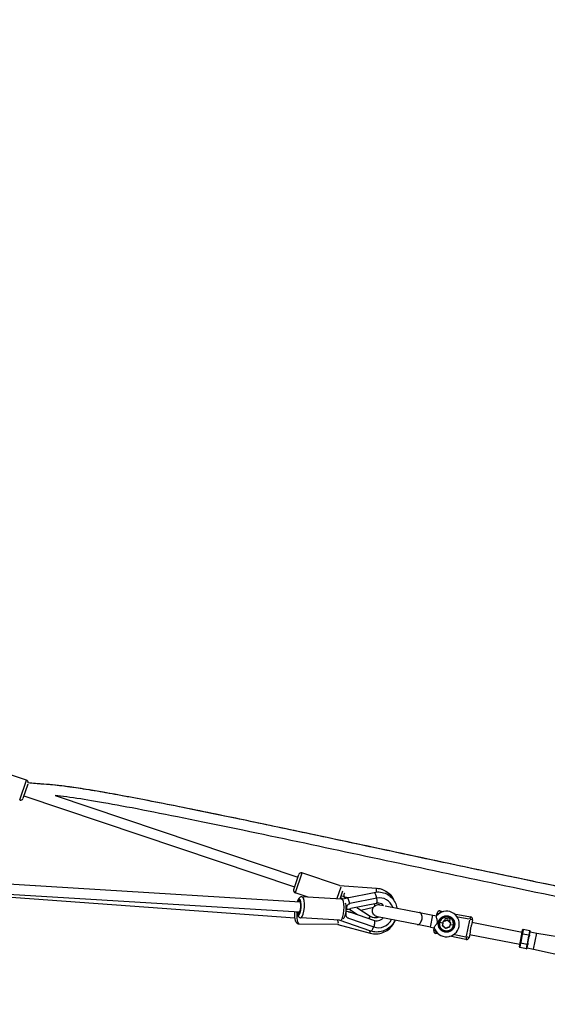
# Model space of a CAD drawing. Units: millimetres. Extents: x -685 to 30678, y 6 to 21188.
# Drawn here: x 11608 to 12638, y 15611 to 17534 of the extents above; entities that cross this region are included whole.
import ezdxf

# ---------------------------------------------------------------- set-up
doc = ezdxf.new("R2010")
doc.units = ezdxf.units.MM
doc.header["$MEASUREMENT"] = 0
doc.styles.get("Standard").update_dxf_attribs({"font": 'square721_bt_roman.ttf'})
doc.dimstyles.get("Standard").update_dxf_attribs({"dimtxt": 200, "dimasz": 100, "dimexe": 0.18, "dimexo": 0.0625, "dimgap": 40, "dimtad": 1, "dimdec": 0, "dimlfac": 0.1, "dimrnd": 5, "dimzin": 0, "dimdsep": 46, "dimtxsty": 'Standard', "dimcen": 0.09, "dimse1": 1, "dimse2": 1, "dimadec": 0, "dimazin": 0, "dimtfac": 1, "dimtdec": 0, "dimtofl": 0, "dimtmove": 0, "dimatfit": 3, "dimfxl": 1, "dimtolj": 1, "dimtzin": 0, "dimarcsym": 0})

# ---------------------------------------------------------------- blocks, each defined once
blk = doc.blocks.new('*D9')
at = {"color": 0, "lineweight": -2, "transparency": 16777216}
blk.add_line((102.3, 20620), (13565.6, 20620), dxfattribs=at)
at = {"color": 0, "transparency": 16777216}
for points in [[(102.3, 20636.6), (102.3, 20603.3), (2.3, 20620)], [(13565.6, 20636.6), (13565.6, 20603.3), (13665.6, 20620)]]:
    blk.add_solid(points, dxfattribs=at)
at = {"layer": 'Defpoints', "color": 0, "transparency": 16777216}
for p in [(13665.6, 20620), (2.3, 15611.1), (13665.6, 15611.1)]:
    blk.add_point(p, dxfattribs=at)
at = {"color": 0, "transparency": 16777216, "insert": (6834, 20925.1), "char_height": 400, "attachment_point": 5}
blk.add_mtext('\\A1;1365', dxfattribs=at)

msp = doc.modelspace()

# ---------------------------------------------------------------- linework, layer by layer
for p, q in [((11621, 16048.9), (11544.2, 16074.8)), ((11608, 16010.3), (11620.9, 16048.7)), ((11623.7, 16041.3), (11614.2, 16013.2)), ((11616, 16018.4), (12144.3, 15840.3)), ((11677.1, 16018.9), (12150.7, 15859.2)), ((12155.5, 15810.7), (11118, 15874.4)), ((12158.8, 15867.4), (12145.8, 15829)), ((12231.9, 15843), (12158.8, 15867.6)), ((12154.3, 15790.8), (11115.9, 15854.5)), ((11115.9, 15854.4), (12145.1, 15780.1)), ((12142.6, 15835.1), (12152.5, 15864.5)), ((12170.8, 15820.3), (12145.7, 15828.8)), ((12227.7, 15818.3), (12235.2, 15840.5)), ((12231.9, 15843), (12304.5, 15838)), ((12237.6, 15831.9), (12232.4, 15816.5)), ((12247, 15819), (12299.9, 15829.8)), ((12304, 15831.1), (12304.5, 15837.9)), ((12236.2, 15816.3), (12158.8, 15821)), ((12238.7, 15816.8), (12233.5, 15820)), ((12234.5, 15822.7), (12240.8, 15822.3)), ((12236.6, 15816.3), (12247, 15819)), ((12241, 15824.4), (12241.1, 15824.9)), ((12241.2, 15825.8), (12241.1, 15825.4)), ((12241.2, 15820.1), (12241.5, 15820.9)), ((12248.1, 15819.7), (12247.9, 15819.2)), ((12304.8, 15818.5), (12252.2, 15807.7)), ((12304.8, 15818.5), (12304.6, 15818.5)), ((12311.8, 15819), (12311.9, 15819)), ((12245, 15791.9), (12244.2, 15792.2)), ((12244.5, 15797.7), (12245.4, 15797.9)), ((12245.7, 15799.5), (12246.1, 15799.5)), ((12249.8, 15791.9), (12249.8, 15791.4)), ((12250.4, 15797.4), (12267.2, 15786.4)), ((12252.2, 15807.7), (12252.1, 15807.7)), ((12253.2, 15791.2), (12300.2, 15775.1)), ((12304.2, 15808.3), (12254, 15798)), ((12265.9, 15800.4), (12292, 15783.3)), ((12274, 15795.1), (12298.7, 15801.1)), ((12310.5, 15805.6), (12318.2, 15804.1)), ((12321.4, 15803.5), (12388.4, 15790.5)), ((12388.4, 15790.5), (12414.2, 15785.4)), ((12428.5, 15793.4), (12427.8, 15789.6)), ((12428.5, 15793.4), (12434.5, 15792.2)), ((12232, 15775.5), (12156.3, 15780.1)), ((12293, 15754.3), (12231.1, 15775.5)), ((12245, 15788.6), (12244.5, 15789.1)), ((12246.6, 15781.2), (12246.4, 15781.3)), ((12249.3, 15779.3), (12299.2, 15762.2)), ((12383.8, 15766.9), (12306, 15782)), ((12409.7, 15762), (12414.2, 15785.3)), ((12414.2, 15785.4), (12421.7, 15784)), ((12421.6, 15784), (12422.6, 15789.4)), ((12422.6, 15789.4), (12426.4, 15788.7)), ((12433.2, 15765.1), (12434.8, 15772.9)), ((12433.6, 15769.7), (12434.3, 15773.1)), ((12434.4, 15773.3), (12434.8, 15772.9)), ((12437, 15774.2), (12434.5, 15773.4)), ((12437.1, 15773.7), (12434.8, 15772.9)), ((12437.1, 15773.7), (12442.4, 15775.5)), ((12437.1, 15773.7), (12437.2, 15774.3)), ((12438, 15778.5), (12437.2, 15774.3)), ((12437.4, 15774.4), (12442.2, 15776)), ((12447.4, 15777.1), (12438.6, 15778.9)), ((12442.5, 15776.1), (12442.4, 15775.5)), ((12446.8, 15771.6), (12442.4, 15775.5)), ((12446.7, 15772.3), (12442.7, 15775.9)), ((12447, 15772.1), (12446.8, 15771.6)), ((12448.4, 15770.2), (12446.8, 15771.6)), ((12447, 15772.1), (12447.8, 15776.5)), ((12448.8, 15770.5), (12447.1, 15772.1)), ((12455.9, 15788), (12487.5, 15781.9)), ((12485.3, 15777.2), (12463, 15781.6)), ((12480.2, 15744.4), (12486.2, 15775.3)), ((12487.5, 15781.9), (12486.6, 15777.4)), ((12491.4, 15776), (12486.9, 15776.9)), ((12491.5, 15776), (12489.4, 15765.4)), ((12230.6, 15766.8), (12153.1, 15767.7)), ((12229, 15767.2), (12292.2, 15749.9)), ((12409.7, 15761.9), (12383.8, 15766.9)), ((12409.7, 15761.9), (12417.1, 15760.4)), ((12416, 15755.1), (12417, 15760.5)), ((12419.7, 15754.3), (12416, 15755.1)), ((12419.9, 15749.2), (12420.6, 15753)), ((12433.3, 15769.6), (12427.7, 15770.7)), ((12438.8, 15759.5), (12433.1, 15764.5)), ((12433.2, 15765.1), (12439.2, 15759.8)), ((12438.9, 15760.1), (12433.5, 15764.8)), ((12439.2, 15759.8), (12439.1, 15759.2)), ((12439.2, 15759.8), (12446.8, 15762.4)), ((12439.2, 15759.8), (12439.2, 15759.8)), ((12446.7, 15761.8), (12439.5, 15759.4)), ((12446.4, 15762.2), (12439.6, 15759.9)), ((12448.4, 15770.2), (12446.8, 15762.4)), ((12448.9, 15770.2), (12448.2, 15766.8)), ((12448.4, 15770.2), (12448.9, 15770.4)), ((12454.1, 15765.4), (12448.5, 15766.5)), ((12486.9, 15752.3), (12484.8, 15741.7)), ((12588.6, 15751.6), (12490.4, 15770.7)), ((12587.9, 15748), (12589.5, 15756.3)), ((12590.6, 15756.8), (12589.1, 15748.9)), ((12603.6, 15754.7), (12590.7, 15757.3)), ((12602, 15746.3), (12603.6, 15754.3)), ((12603, 15746), (12604.2, 15752.5)), ((12604.4, 15753.4), (12604.2, 15752.5)), ((12604.2, 15752.6), (12617, 15750.1)), ((12425.9, 15748), (12419.9, 15749.2)), ((12478.9, 15737.7), (12447.3, 15743.9)), ((12456.3, 15747.2), (12478.6, 15742.9)), ((12479.8, 15742.2), (12478.9, 15737.7)), ((12484.8, 15741.7), (12480.3, 15742.6)), ((12584, 15727.9), (12485.8, 15747)), ((12584.7, 15731.5), (12587.9, 15748)), ((12588.8, 15747.5), (12585.7, 15731.6)), ((12601.9, 15745.9), (12589, 15748.4)), ((12598.7, 15729.1), (12601.7, 15745)), ((12599.9, 15730.4), (12602.5, 15743.4)), ((12602.8, 15745.1), (12602.5, 15743.4)), ((12603, 15746), (12602.8, 15745.1)), ((12610.9, 15718.7), (12617, 15750.1)), ((12617, 15750.1), (12697.2, 15736.7)), ((12583.1, 15723.2), (12584.7, 15731.5)), ((12596.8, 15719.4), (12583.8, 15721.9)), ((12585.5, 15730.3), (12583.9, 15722.4)), ((12598.5, 15728.2), (12585.5, 15730.8)), ((12596.9, 15719.8), (12598.4, 15727.8)), ((12598.1, 15721.2), (12598, 15720.3)), ((12598.1, 15721.2), (12599.4, 15727.7)), ((12598.1, 15721.1), (12610.9, 15718.7)), ((12599.6, 15728.6), (12599.4, 15727.7)), ((12599.9, 15730.4), (12599.6, 15728.6)), ((12610.9, 15718.7), (12690.2, 15701))]:
    msp.add_line(p, q)
for radius in [16, 15.9, 14.1]:
    msp.add_circle((12440.9, 15768), radius)
for centre, radius, start, end in [((11619.4, 16044.2), 5, 352.6583, 71.3694), ((11609.5, 16014.8), 5, 251.3694, 341.3694), ((12157.2, 15862.9), 5, 71.3694, 161.3694), ((12147.3, 15833.5), 5, 161.3694, 251.3694), ((12440.9, 15768), 25, 197.0108, 140.9892), ((12427.5, 15788.5), 5, 79, 169), ((12440.9, 15768), 13.8, 357.6304, 159.6304), ((12486.6, 15777), 5, 349, 79), ((12420.9, 15754.1), 5, 169, 259), ((12479.9, 15742.6), 5, 259, 349)]:
    msp.add_arc(centre, radius, start, end)
for centre, major_axis, ratio, start_param, end_param in [((12301.9, 15820), (-2.01, 9.8), 0.246058, 4.591892, 6.19417), ((12152.8, 15800.9), (0.9, 15.5), 0.287664, 2.516067, 6.908711), ((12152.8, 15800.9), (0.8, 12.5), 0.287664, 2.498092, 6.926686), ((12157.6, 15800.6), (-1.3, -20.5), 0.287664, 0.15708, 2.984513), ((12235, 15795.8), (1.3, 20.5), 0.287664, 3.385451, 5.935541), ((12235, 15795.8), (1.3, 20.5), 0.287664, 6.227899, 6.280275), ((12241.2, 15829.9), (-0.7, -10.6), 0.024464, 5.51573, 5.884916), ((12240.6, 15821.7), (-1.3, -19.5), 0.006281, 4.682981, 4.792535), ((12241.2, 15829.9), (0.7, 10.6), 0.024464, 3.724674, 4.216746), ((12240.6, 15821.7), (-1.3, -19.5), 0.006281, 1.537816, 1.655872), ((12267.8, 15828.1), (-50.9, 1.9), 0.205458, 1.029848, 1.176593), ((12267.1, 15828.1), (48.9, -3.8), 0.215779, 4.179634, 4.332045), ((12249.3, 15809.2), (-2.27, 9.74), 0.240645, 4.503059, 6.289702), ((12302.1, 15818.7), (2.1, -10.4), 0.246058, 0.075056, 1.426064), ((12309.1, 15789.9), (14, 25.9), 0.949389, 5.564102, 6.953915), ((12264.6, 15776.1), (-48.3, 17.7), 0.204681, 5.096455, 5.219168), ((12243.4, 15792.1), (6.6, 18.5), 0.079199, 4.650938, 4.757238), ((12240.6, 15784.3), (-3.4, -10), 0.310301, 2.10823, 2.600302), ((12244, 15798.5), (3, -19), 0.064988, 1.464825, 1.551411), ((12242.8, 15806.5), (2.1, -10.4), 0.246058, 0.287208, 0.77928), ((12264, 15776.3), (41.2, -14.2), 0.242913, 1.953884, 2.106295), ((12267.5, 15811.6), (43.8, 12.1), 0.22417, 4.147944, 4.300355), ((12249.3, 15809.2), (-2.27, 9.74), 0.240645, 4.49636, 4.503059), ((12299.9, 15812.3), (2.5, -10.3), 0.14822, 5.19869, 5.668774), ((12153.4, 15788.2), (-0.2, -20.5), 0.23457, 4.706088, 6.20018), ((12232.1, 15787.3), (-0.2, -20.5), 0.23457, 5.334882, 5.705178), ((12286.1, 15774.5), (5.82, 8.85), 0.024464, 0.052466, 0.996849), ((12309.1, 15789.9), (-14, -25.9), 0.949389, 0.155731, 1.57099), ((12296.7, 15765.1), (3.4, 10), 0.310301, 4.615743, 6.195425), ((12438.5, 15778.4), (0.1, 0.498), 0.983776, 0, 1.570796), ((12447.3, 15776.6), (0.1, 0.498), 0.983776, 4.712389, 6.283185), ((12294.8, 15759.6), (-2.64, -9.64), 0.305453, 5.333142, 6.233183), ((12296.2, 15763.8), (-3.24, -9.46), 0.310301, 0.075848, 1.441112), ((12590.5, 15756.1), (-0.22, -1.13), 0.866025, 3.141593, 4.712389), ((12603.4, 15753.6), (-0.22, -1.13), 0.866025, 1.570796, 3.141593), ((12588.9, 15747.9), (-0.982, 0.191), 0.57735, 4.712389, 6.283185), ((12601.8, 15745.3), (-0.982, 0.191), 0.57735, 3.141593, 4.712389), ((12584.1, 15723.1), (-0.22, -1.13), 0.866025, 4.712389, 6.283185), ((12585.7, 15731.3), (-0.982, 0.191), 0.57735, 0, 1.570796), ((12597, 15720.5), (-0.22, -1.13), 0.866025, 0, 1.570796), ((12598.6, 15728.8), (-0.982, 0.191), 0.57735, 1.570796, 3.141593)]:
    msp.add_ellipse(centre, major_axis=major_axis, ratio=ratio, start_param=start_param, end_param=end_param)
for points, knots in [([(13037.2, 15740.5), (13035.2, 15741.6), (13033.2, 15742.6), (13019.5, 15749.6), (13006.4, 15755.2), (12978.2, 15765.2), (12964.1, 15769.5), (12921.5, 15781.7), (12889.5, 15789.7), (12782.3, 15814.8), (12698.6, 15832.5), (12460.2, 15882.8), (12324, 15912), (12110.5, 15957.5), (12037.5, 15972.8), (11901.6, 16000.6), (11840.4, 16012.7), (11768.7, 16025.7), (11747.9, 16029.2), (11694.7, 16037.5), (11671.6, 16039.8), (11642.8, 16041.9), (11634, 16042.4), (11624.4, 16043.5)], [1.380627, 1.380627, 1.380627, 1.380627, 1.414511, 1.414511, 1.60224, 1.60224, 1.749596, 1.749596, 1.999596, 1.999596, 2.499596, 2.499596, 3.499596, 3.499596, 3.999596, 3.999596, 4.499596, 4.499596, 4.749596, 4.749596, 5.249596, 5.249596, 5.518164, 5.518164, 5.518164, 5.518164]), ([(12994.2, 15759.5), (12989, 15761.4), (12983.5, 15763.2), (12977.7, 15765.1), (12965.3, 15769.2), (12951.5, 15773.2), (12936.3, 15777.4), (12924.7, 15780.6), (12912.3, 15783.8), (12899.1, 15787.1), (12885.1, 15790.6), (12870.3, 15794.2), (12854.8, 15797.8), (12838.8, 15801.6), (12822.1, 15805.4), (12805, 15809.2), (12787.7, 15813.1), (12769.9, 15817.1), (12751.8, 15821), (12733.8, 15824.9), (12715.5, 15828.8), (12697.2, 15832.7), (12679.1, 15836.6), (12660.9, 15840.5), (12642.8, 15844.3), (12625, 15848.1), (12607.2, 15851.8), (12589.7, 15855.5), (12568.4, 15860), (12547.4, 15864.4), (12526.8, 15868.7), (12504, 15873.5), (12481.6, 15878.2), (12459.7, 15882.9), (12436.6, 15887.8), (12414, 15892.6), (12391.7, 15897.3), (12369, 15902.2), (12346.6, 15907), (12324.2, 15911.8), (12301.9, 15916.5), (12279.7, 15921.3), (12257.4, 15926.1), (12235.5, 15930.8), (12213.5, 15935.5), (12191.5, 15940.2), (12170.2, 15944.7), (12148.8, 15949.3), (12127.4, 15953.8), (12106.8, 15958.2), (12086.3, 15962.5), (12065.8, 15966.8), (12046.4, 15970.9), (12027, 15974.9), (12007.9, 15978.9), (11985.9, 15983.4), (11964.3, 15987.8), (11943.5, 15992.1), (11921.5, 15996.5), (11900.4, 16000.7), (11880.4, 16004.7), (11860.4, 16008.6), (11841.6, 16012.2), (11824, 16015.5), (11807.1, 16018.7), (11791.4, 16021.6), (11777, 16024.1), (11760.5, 16027), (11745.7, 16029.5), (11732.5, 16031.6), (11719.2, 16033.7), (11707.6, 16035.3), (11697.3, 16036.7), (11687.7, 16037.9), (11679.2, 16038.9), (11671.6, 16039.6), (11663.6, 16040.4), (11656.5, 16040.9), (11649.9, 16041.4), (11648.6, 16041.5), (11647.4, 16041.6), (11646.1, 16041.6)], [1.587492, 1.587492, 1.587492, 1.587492, 1.650987, 1.650987, 1.650987, 1.786168, 1.786168, 1.786168, 1.888557, 1.888557, 1.888557, 1.997161, 1.997161, 1.997161, 2.109309, 2.109309, 2.109309, 2.223054, 2.223054, 2.223054, 2.336978, 2.336978, 2.336978, 2.450063, 2.450063, 2.450063, 2.561583, 2.561583, 2.561583, 2.69688, 2.69688, 2.69688, 2.846429, 2.846429, 2.846429, 3.003371, 3.003371, 3.003371, 3.162814, 3.162814, 3.162814, 3.321316, 3.321316, 3.321316, 3.4765, 3.4765, 3.4765, 3.626349, 3.626349, 3.626349, 3.77, 3.77, 3.77, 3.906953, 3.906953, 3.906953, 4.064442, 4.064442, 4.064442, 4.230083, 4.230083, 4.230083, 4.395578, 4.395578, 4.395578, 4.55555, 4.55555, 4.55555, 4.738836, 4.738836, 4.738836, 4.922996, 4.922996, 4.922996, 5.095559, 5.095559, 5.095559, 5.276204, 5.276204, 5.276204, 5.310974, 5.310974, 5.310974, 5.310974]), ([(13026.1, 15723.8), (13024.7, 15724.5), (13023.4, 15725.2), (13011.4, 15731.4), (12999.1, 15736.6), (12972, 15746.1), (12958.4, 15750.4), (12916.6, 15762.3), (12884.8, 15770.3), (12778.1, 15795.3), (12694.4, 15813), (12456.1, 15863.2), (12319.7, 15892.4), (12106.3, 15937.9), (12033.4, 15953.3), (11897.7, 15981), (11836.6, 15993), (11765.2, 16006), (11744.6, 16009.5), (11706.7, 16015.4), (11690.7, 16017.4), (11677.2, 16018.9)], [1.389906, 1.389906, 1.389906, 1.389906, 1.414511, 1.414511, 1.60224, 1.60224, 1.749596, 1.749596, 1.999596, 1.999596, 2.499596, 2.499596, 3.499596, 3.499596, 3.999596, 3.999596, 4.499596, 4.499596, 4.749596, 4.749596, 5.040114, 5.040114, 5.040114, 5.040114]), ([(12241.1, 15824.9), (12241.1, 15824.9), (12241.1, 15825), (12241.1, 15825.6), (12241.2, 15826.2), (12241.6, 15827.5), (12241.9, 15828.1), (12242.3, 15828.7), (12242.4, 15828.8), (12242.5, 15828.9)], [0.8815164, 0.8815164, 0.8815164, 0.8815164, 0.8981754, 0.8981754, 1.0884976, 1.0884976, 1.2788197, 1.2788197, 1.3138736, 1.3138736, 1.3138736, 1.3138736]), ([(12299.9, 15829.8), (12303.9, 15830.6), (12308, 15830.8), (12316.1, 15829.8), (12320, 15828.6), (12327.3, 15825.1), (12330.6, 15822.7), (12336.3, 15817.1), (12338.7, 15813.8), (12342.2, 15806.7), (12343.4, 15802.9), (12344, 15799.1)], [6.08503, 6.08503, 6.08503, 6.08503, 6.403789, 6.403789, 6.718281, 6.718281, 7.030762, 7.030762, 7.344492, 7.344492, 7.645722, 7.645722, 7.645722, 7.645722]), ([(12304.5, 15838), (12308.8, 15837.7), (12313.1, 15836.7), (12320.9, 15833.4), (12324.5, 15831.1), (12330.9, 15825.6), (12333.7, 15822.3), (12336.7, 15817.3), (12337.4, 15815.8), (12338.1, 15814.2)], [0, 0, 0, 0, 1.283357, 1.283357, 2.544188, 2.544188, 3.805322, 3.805322, 4.305755, 4.305755, 4.305755, 4.305755]), ([(12306.7, 15837.8), (12312.1, 15837.1), (12317.4, 15835.2), (12322.2, 15832.4), (12326.8, 15829.6), (12330.9, 15825.9), (12334, 15821.4), (12335.2, 15819.8), (12336.3, 15818), (12337.2, 15816.2)], [-1.7734153, -1.7734153, -1.7734153, -1.7734153, -1.3542677, -1.3542677, -1.3542677, -0.9416911, -0.9416911, -0.9416911, -0.7855684, -0.7855684, -0.7855684, -0.7855684]), ([(12158.8, 15821), (12158, 15821.1), (12157.2, 15821), (12155.7, 15820.5), (12155, 15820.1), (12153.7, 15819.1), (12153.1, 15818.4), (12151.6, 15816.4), (12150.9, 15814.9), (12150.1, 15812.6), (12149.9, 15811.9), (12149.7, 15811.1)], [1.599999, 1.599999, 1.599999, 1.599999, 1.7113024, 1.7113024, 1.8374353, 1.8374353, 2.0214884, 2.0214884, 2.3920345, 2.3920345, 2.551606, 2.551606, 2.551606, 2.551606]), ([(12248.2, 15819.7), (12248.3, 15819.7), (12248.5, 15819.7), (12248.9, 15819.6), (12249.1, 15819.5), (12249.3, 15819.5)], [1.1782967, 1.1782967, 1.1782967, 1.1782967, 1.2351407, 1.2351407, 1.3033104, 1.3033104, 1.3033104, 1.3033104]), ([(12153.1, 15767.7), (12152.4, 15767.7), (12151.7, 15767.8), (12150.4, 15768.3), (12149.8, 15768.7), (12148.7, 15769.6), (12148.3, 15770.1), (12147.2, 15771.7), (12146.8, 15772.6), (12145.8, 15775.6), (12145.4, 15777.8), (12144.9, 15782.1), (12144.8, 15784), (12144.7, 15787.8), (12144.7, 15789.6), (12144.8, 15791.3)], [1.499143, 1.499143, 1.499143, 1.499143, 1.58683, 1.58683, 1.685004, 1.685004, 1.821183, 1.821183, 2.088461, 2.088461, 2.574275, 2.574275, 2.933416, 2.933416, 3.255668, 3.255668, 3.255668, 3.255668]), ([(12148.4, 15791.1), (12148.5, 15790.8), (12148.5, 15790.5), (12148.9, 15788.3), (12149.3, 15786.6), (12150.5, 15784.1), (12150.9, 15783.3), (12152.1, 15782), (12152.5, 15781.6), (12153.8, 15780.7), (12154.7, 15780.3), (12156, 15780.1), (12156.1, 15780.1), (12156.3, 15780.1)], [3.7899848, 3.7899848, 3.7899848, 3.7899848, 3.8567605, 3.8567605, 4.2456217, 4.2456217, 4.4639408, 4.4639408, 4.571352, 4.571352, 4.7181808, 4.7181808, 4.7415917, 4.7415917, 4.7415917, 4.7415917]), ([(12243.4, 15808.8), (12243.5, 15808.4), (12243.6, 15808), (12244.1, 15805.7), (12244.4, 15803.6), (12244.6, 15799.5), (12244.6, 15797.5), (12244.3, 15793.5), (12244.1, 15791.6), (12243.5, 15787.8), (12243.1, 15786), (12242.1, 15782.6), (12241.4, 15780.9), (12240.2, 15779), (12239.9, 15778.5), (12239.5, 15778.1)], [5.384254, 5.384254, 5.384254, 5.384254, 5.475222, 5.475222, 5.883126, 5.883126, 6.239053, 6.239053, 6.585984, 6.585984, 6.939948, 6.939948, 7.328809, 7.328809, 7.455775, 7.455775, 7.455775, 7.455775]), ([(12246.1, 15799.5), (12246.1, 15799.5), (12246.1, 15799.6), (12246.2, 15800.1), (12246.2, 15800.6), (12246.5, 15801.8), (12246.7, 15802.5), (12247.1, 15803.6), (12247.4, 15804.1), (12248.1, 15805.2), (12248.5, 15805.6), (12249.4, 15806.4), (12249.9, 15806.8), (12251, 15807.4), (12251.6, 15807.6), (12252.2, 15807.7)], [0.881516, 0.881516, 0.881516, 0.881516, 0.898175, 0.898175, 1.088498, 1.088498, 1.27882, 1.27882, 1.454773, 1.454773, 1.630725, 1.630725, 1.807506, 1.807506, 1.984287, 1.984287, 1.984287, 1.984287]), ([(12249.8, 15791.9), (12250, 15791.9), (12250.2, 15791.8), (12250.9, 15791.7), (12251.4, 15791.6), (12252.2, 15791.4), (12252.5, 15791.4), (12253.1, 15791.2), (12253.3, 15791.2), (12253.5, 15791.1), (12253.6, 15791), (12253.5, 15790.9), (12253.3, 15790.8), (12252.9, 15790.8), (12252.6, 15790.8), (12252.1, 15790.8), (12251.9, 15790.9), (12251.7, 15790.9)], [1.1764528, 1.1764528, 1.1764528, 1.1764528, 1.2381191, 1.2381191, 1.3741413, 1.3741413, 1.5034434, 1.5034434, 1.6327456, 1.6327456, 1.7620129, 1.7620129, 1.8912802, 1.8912802, 2.0273423, 2.0273423, 2.0870784, 2.0870784, 2.0870784, 2.0870784]), ([(12252.4, 15797.7), (12252.6, 15797.8), (12252.8, 15797.8), (12253.3, 15797.9), (12253.6, 15797.9), (12253.9, 15798), (12253.9, 15798), (12254, 15798)], [1.1782967, 1.1782967, 1.1782967, 1.1782967, 1.2351407, 1.2351407, 1.3682229, 1.3682229, 1.4102246, 1.4102246, 1.4102246, 1.4102246]), ([(12306, 15782), (12305.7, 15782.1), (12305.5, 15782.1), (12304.8, 15782.3), (12304.5, 15782.4), (12302.9, 15783), (12301.7, 15783.7), (12299.7, 15785.3), (12298.9, 15786.2), (12297.5, 15788.4), (12296.9, 15789.6), (12296.3, 15792), (12296.2, 15793.4), (12296.3, 15795.9), (12296.6, 15797.2), (12297.6, 15799.5), (12298.3, 15800.6), (12299.9, 15802.6), (12300.9, 15803.4), (12303.1, 15804.7), (12304.3, 15805.2), (12306.8, 15805.8), (12308.1, 15805.9), (12309.8, 15805.7), (12310.2, 15805.7), (12310.5, 15805.6)], [0, 0, 0, 0, 0.076808, 0.076808, 0.191094, 0.191094, 0.580439, 0.580439, 0.962944, 0.962944, 1.345785, 1.345785, 1.728291, 1.728291, 2.110322, 2.110322, 2.492165, 2.492165, 2.874292, 2.874292, 3.256899, 3.256899, 3.639752, 3.639752, 3.756031, 3.756031, 3.756031, 3.756031]), ([(12318.1, 15804.1), (12317.5, 15804.7), (12316.9, 15805.3), (12314.7, 15806.8), (12313.1, 15807.6), (12309.6, 15808.6), (12307.8, 15808.7), (12305.3, 15808.5), (12304.8, 15808.4), (12304.2, 15808.3)], [4.0097677, 4.0097677, 4.0097677, 4.0097677, 4.1702233, 4.1702233, 4.5183588, 4.5183588, 4.8638756, 4.8638756, 4.9698883, 4.9698883, 4.9698883, 4.9698883]), ([(12317.7, 15804.2), (12317.7, 15804.3), (12317.6, 15804.5), (12317.5, 15804.6), (12317.5, 15804.7), (12317.5, 15804.7)], [3.85099048, 3.85099048, 3.85099048, 3.85099048, 3.87396136, 3.87396136, 3.88123971, 3.88123971, 3.88123971, 3.88123971]), ([(12383.8, 15766.9), (12384.5, 15766.8), (12385.2, 15766.8), (12386.9, 15767.3), (12387.8, 15767.9), (12389.6, 15769.6), (12390.4, 15770.7), (12391.7, 15773.2), (12392.3, 15774.6), (12393, 15777.6), (12393.3, 15779.1), (12393.3, 15782.1), (12393.2, 15783.6), (12392.6, 15786.2), (12392.1, 15787.3), (12390.9, 15789.1), (12390.2, 15789.8), (12389, 15790.3), (12388.7, 15790.4), (12388.4, 15790.5)], [89.820485, 89.820485, 89.820485, 89.820485, 93.469043, 93.469043, 98.147559, 98.147559, 102.81179, 102.81179, 107.454896, 107.454896, 112.077222, 112.077222, 116.687213, 116.687213, 121.292116, 121.292116, 125.891389, 125.891389, 127.662984, 127.662984, 127.662984, 127.662984]), ([(12249.3, 15779.3), (12248.8, 15779.5), (12248.3, 15779.7), (12247.3, 15780.4), (12246.8, 15780.8), (12246.1, 15781.7), (12245.8, 15782.2), (12245.3, 15783.4), (12245.1, 15784), (12244.9, 15785.2), (12244.9, 15785.9), (12244.9, 15787.2), (12244.9, 15787.8), (12245, 15788.4), (12245, 15788.5), (12245, 15788.5)], [1.984287, 1.984287, 1.984287, 1.984287, 2.161067, 2.161067, 2.337848, 2.337848, 2.513801, 2.513801, 2.689754, 2.689754, 2.880076, 2.880076, 3.070398, 3.070398, 3.087057, 3.087057, 3.087057, 3.087057]), ([(12292, 15783.3), (12293.5, 15782.3), (12295.2, 15781.5), (12298.8, 15780.5), (12300.7, 15780.3), (12304.4, 15780.5), (12306.2, 15780.9), (12308, 15781.6), (12308, 15781.6), (12308.1, 15781.6)], [1.313297, 1.313297, 1.313297, 1.313297, 1.6312953, 1.6312953, 1.9490228, 1.9490228, 2.2673397, 2.2673397, 2.2743107, 2.2743107, 2.2743107, 2.2743107]), ([(12292.2, 15749.9), (12296.1, 15748.8), (12300.2, 15748.4), (12308.4, 15748.8), (12312.6, 15749.7), (12320.5, 15752.6), (12324.2, 15754.7), (12330.9, 15759.9), (12333.9, 15763), (12338.2, 15769.2), (12339.7, 15772.2), (12340.9, 15775.3)], [4.367556, 4.367556, 4.367556, 4.367556, 4.685819, 4.685819, 5.010926, 5.010926, 5.340418, 5.340418, 5.670952, 5.670952, 5.92736, 5.92736, 5.92736, 5.92736]), ([(12340.6, 15775.3), (12340.4, 15774.9), (12340.2, 15774.5), (12338, 15770.3), (12335.5, 15766.8), (12329.5, 15760.8), (12326, 15758.3), (12318.5, 15754.6), (12314.5, 15753.3), (12306.3, 15752.1), (12302.2, 15752.2), (12296.4, 15753.3), (12294.7, 15753.7), (12293, 15754.3)], [8.273223, 8.273223, 8.273223, 8.273223, 8.309808, 8.309808, 8.636782, 8.636782, 8.962645, 8.962645, 9.285154, 9.285154, 9.603053, 9.603053, 9.741622, 9.741622, 9.741622, 9.741622]), ([(12300.2, 15775.1), (12301.9, 15774.5), (12303.7, 15774.3), (12307.3, 15774.4), (12309.1, 15774.7), (12312.5, 15776), (12314.1, 15777), (12316.2, 15778.6), (12316.9, 15779.2), (12317.4, 15779.8)], [1.313297, 1.313297, 1.313297, 1.313297, 1.660781, 1.660781, 1.992702, 1.992702, 2.307733, 2.307733, 2.449646, 2.449646, 2.449646, 2.449646]), ([(12417, 15760.7), (12416.9, 15760.9), (12417, 15761.1), (12417.1, 15761.6), (12417.2, 15762), (12417.8, 15763.1), (12418.4, 15764), (12419.8, 15766), (12420.5, 15766.9), (12421.7, 15768.4), (12422.1, 15769.1), (12422.7, 15770.1), (12422.9, 15770.5), (12423.1, 15771.2), (12423.2, 15771.4), (12423.2, 15772), (12423.3, 15772.3), (12423.2, 15773.4), (12423.1, 15774.2), (12422.7, 15776), (12422.3, 15777.3), (12421.7, 15779.6), (12421.5, 15780.6), (12421.3, 15782), (12421.2, 15782.6), (12421.3, 15783.4), (12421.3, 15783.6), (12421.5, 15783.8)], [-36.344967, -36.344967, -36.344967, -36.344967, -34.470709, -34.470709, -32.242857, -32.242857, -28.207543, -28.207543, -24.416358, -24.416358, -21.3986, -21.3986, -19.572175, -19.572175, -18.492292, -18.492292, -17.210687, -17.210687, -14.143404, -14.143404, -9.364899, -9.364899, -5.711736, -5.711736, -2.518823, -2.518823, 0, 0, 0, 0]), ([(12427.4, 15770.8), (12427.4, 15770.8), (12427.4, 15770.8), (12427.4, 15770.8), (12427.4, 15770.8), (12427.4, 15770.8), (12427.4, 15770.8), (12427.4, 15770.8), (12427.4, 15770.8), (12427.4, 15770.8), (12427.4, 15770.7), (12427.4, 15770.7), (12427.4, 15770.7), (12427.4, 15770.7), (12427.4, 15770.7), (12427.3, 15770.7), (12427.3, 15770.7), (12427.3, 15770.7), (12427.3, 15770.6), (12427.3, 15770.6), (12427.3, 15770.5), (12427.3, 15770.4), (12427.3, 15770.4), (12427.2, 15770.2), (12427.2, 15770), (12427.1, 15769.7), (12427.1, 15769.5), (12427.1, 15769), (12427, 15768.8), (12427, 15768.3), (12427, 15768.1), (12427, 15767.6), (12427, 15767.4), (12427, 15766.8), (12427.1, 15766.4), (12427.2, 15765.6), (12427.2, 15765.2), (12427.4, 15764.4), (12427.5, 15764), (12427.8, 15763.2), (12427.9, 15762.9), (12428.2, 15762.2), (12428.3, 15762), (12428.6, 15761.4), (12428.8, 15761.1), (12429.1, 15760.5), (12429.3, 15760.3), (12429.6, 15759.7), (12429.8, 15759.5), (12430.2, 15759.1), (12430.3, 15758.9), (12430.6, 15758.5), (12430.8, 15758.4), (12431.1, 15758), (12431.3, 15757.9), (12431.6, 15757.5), (12431.8, 15757.4), (12432.2, 15757.1), (12432.4, 15756.9), (12432.9, 15756.6), (12433.1, 15756.4), (12433.6, 15756.1), (12433.8, 15755.9), (12434.3, 15755.7), (12434.6, 15755.5), (12435.1, 15755.3), (12435.4, 15755.1), (12435.9, 15754.9), (12436.2, 15754.8), (12436.8, 15754.6), (12437, 15754.6), (12437.6, 15754.4), (12437.9, 15754.4), (12438.1, 15754.3), (12438.4, 15754.2), (12438.7, 15754.2), (12439.2, 15754.1), (12439.5, 15754.1), (12440.1, 15754), (12440.4, 15754), (12441, 15754), (12441.3, 15754), (12441.9, 15754.1), (12442.1, 15754.1), (12442.7, 15754.1), (12443, 15754.2), (12443.6, 15754.3), (12443.9, 15754.4), (12444.4, 15754.5), (12444.7, 15754.6), (12445.2, 15754.7), (12445.4, 15754.8), (12445.8, 15754.9), (12446, 15755), (12446.5, 15755.2), (12446.7, 15755.3), (12447.1, 15755.5), (12447.3, 15755.6), (12447.8, 15755.9), (12448.1, 15756), (12448.6, 15756.4), (12448.9, 15756.6), (12449.4, 15756.9), (12449.7, 15757.2), (12450.1, 15757.6), (12450.4, 15757.8), (12450.9, 15758.3), (12451.1, 15758.5), (12451.7, 15759.2), (12451.9, 15759.5), (12452.4, 15760.2), (12452.6, 15760.5), (12453, 15761.2), (12453.2, 15761.6), (12453.5, 15762.1), (12453.6, 15762.3), (12453.7, 15762.7), (12453.8, 15762.9), (12454, 15763.4), (12454, 15763.6), (12454.2, 15764), (12454.2, 15764.2), (12454.3, 15764.6), (12454.3, 15764.7), (12454.4, 15764.9), (12454.4, 15765), (12454.4, 15765.1), (12454.4, 15765.1), (12454.4, 15765.2), (12454.4, 15765.2), (12454.4, 15765.3), (12454.4, 15765.3), (12454.4, 15765.3), (12454.4, 15765.3), (12454.4, 15765.3), (12454.4, 15765.3), (12454.4, 15765.3), (12454.4, 15765.3), (12454.4, 15765.3), (12454.4, 15765.3), (12454.4, 15765.3), (12454.4, 15765.3), (12454.4, 15765.3), (12454.4, 15765.3), (12454.4, 15765.3), (12454.4, 15765.3), (12454.4, 15765.3)], [60.987157, 60.987157, 60.987157, 60.987157, 60.987985, 60.987985, 60.989168, 60.989168, 60.992149, 60.992149, 60.995129, 60.995129, 61.002762, 61.002762, 61.010395, 61.010395, 61.02566, 61.02566, 61.056191, 61.056191, 61.152552, 61.152552, 61.248913, 61.248913, 61.441635, 61.441635, 61.827079, 61.827079, 62.458871, 62.458871, 63.090663, 63.090663, 63.722455, 63.722455, 64.354247, 64.354247, 65.490942, 65.490942, 66.627637, 66.627637, 67.764333, 67.764333, 68.901028, 68.901028, 69.800767, 69.800767, 70.700506, 70.700506, 71.600246, 71.600246, 72.499985, 72.499985, 73.157638, 73.157638, 73.81529, 73.81529, 74.472943, 74.472943, 75.130596, 75.130596, 75.946019, 75.946019, 76.761442, 76.761442, 77.576866, 77.576866, 78.392289, 78.392289, 79.207712, 79.207712, 80.023136, 80.023136, 80.838559, 80.838559, 81.653982, 81.653982, 81.653982, 82.469406, 82.469406, 83.284829, 83.284829, 84.100253, 84.100253, 84.915676, 84.915676, 85.731099, 85.731099, 86.546523, 86.546523, 87.361946, 87.361946, 88.177369, 88.177369, 88.835022, 88.835022, 89.492675, 89.492675, 90.150327, 90.150327, 90.80798, 90.80798, 91.707719, 91.707719, 92.607459, 92.607459, 93.507198, 93.507198, 94.406937, 94.406937, 95.543632, 95.543632, 96.680328, 96.680328, 97.817023, 97.817023, 98.953718, 98.953718, 99.58551, 99.58551, 100.217302, 100.217302, 100.849094, 100.849094, 101.480885, 101.480885, 101.86633, 101.86633, 102.059052, 102.059052, 102.155413, 102.155413, 102.251774, 102.251774, 102.282305, 102.282305, 102.29757, 102.29757, 102.305203, 102.305203, 102.312835, 102.312835, 102.315816, 102.315816, 102.318797, 102.318797, 102.31998, 102.31998, 102.320808, 102.320808, 102.320808, 102.320808]), ([(12433.2, 15765.1), (12433.2, 15765.1), (12433.2, 15765.1), (12433.2, 15765.1), (12433.2, 15765.1), (12433.2, 15765.1), (12433.2, 15765.1), (12433.1, 15765.1), (12433.1, 15765), (12433.1, 15765), (12433, 15765), (12433, 15765), (12432.9, 15765), (12432.9, 15764.9), (12432.8, 15764.9), (12432.8, 15764.9), (12432.8, 15764.8), (12432.8, 15764.8), (12432.8, 15764.8), (12432.8, 15764.8), (12432.8, 15764.8)], [6.4690873, 6.4690873, 6.4690873, 6.4690873, 6.5451051, 6.5451051, 6.6264657, 6.6264657, 6.7078262, 6.7078262, 6.8287152, 6.8287152, 6.9496042, 6.9496042, 7.0917215, 7.0917215, 7.1627801, 7.1627801, 7.2338388, 7.2338388, 7.2338388, 7.2363234, 7.2363234, 7.2363234, 7.2363234]), ([(12447.1, 15761.9), (12447.1, 15761.9), (12447.1, 15761.9), (12447.1, 15761.9), (12447.1, 15762), (12447.1, 15762), (12447.1, 15762), (12447.1, 15762), (12447.1, 15762.1), (12447, 15762.1), (12447, 15762.2), (12447, 15762.2), (12446.9, 15762.2), (12446.9, 15762.3), (12446.9, 15762.3), (12446.9, 15762.3), (12446.8, 15762.3), (12446.8, 15762.3), (12446.8, 15762.4), (12446.8, 15762.4), (12446.8, 15762.4), (12446.8, 15762.4), (12446.8, 15762.4)], [7.231355, 7.231355, 7.231355, 7.231355, 7.2338388, 7.2338388, 7.2338388, 7.2954455, 7.2954455, 7.3570523, 7.3570523, 7.4802658, 7.4802658, 7.585713, 7.585713, 7.6911602, 7.6911602, 7.7922888, 7.7922888, 7.8934175, 7.8934175, 7.9752298, 7.9752298, 7.9932413, 7.9932413, 7.9932413, 7.9932413]), ([(12489.4, 15765.4), (12489.3, 15765), (12489.2, 15764.6), (12488.9, 15763.4), (12488.6, 15762.6), (12488.1, 15760.8), (12487.9, 15759.9), (12487.7, 15758.9), (12487.5, 15758), (12487.4, 15757.1), (12487.2, 15755.2), (12487.1, 15754.3), (12487, 15753.1), (12486.9, 15752.7), (12486.9, 15752.3)], [-0.702646, -0.702646, -0.702646, -0.702646, -0.565238, -0.565238, -0.282619, -0.282619, 0, 0, 0, 0.282619, 0.282619, 0.565238, 0.565238, 0.702646, 0.702646, 0.702646, 0.702646])]:
    msp.add_open_spline(points, degree=3, knots=knots)
for points in [[(12236.2, 15816.3), (12236.4, 15816.3), (12236.5, 15816.3), (12236.6, 15816.3)], [(12241.2, 15820.1), (12240.9, 15820.1), (12240.7, 15820.2), (12240.4, 15820.2)], [(12240.7, 15821.1), (12241, 15821.1), (12241.3, 15821), (12241.5, 15821)], [(12245.9, 15792.2), (12245.6, 15792.2), (12245.4, 15792.3), (12245.2, 15792.4)], [(12245.6, 15796.7), (12245.8, 15796.8), (12246.1, 15796.8), (12246.3, 15796.8)]]:
    msp.add_open_spline(points, degree=3)
for points, weights in [([(12433.6, 15769.5), (12433.7, 15769.5), (12432.8, 15764.8)], [0.947626689312, 0.947626689312, 0.964644366201]), ([(12447.1, 15761.9), (12448.1, 15766.6), (12448.2, 15766.6)], [0.964640829267, 0.947623214775, 0.947623214775])]:
    msp.add_rational_spline(points, weights, degree=2)

# ---------------------------------------------------------------- dimensions: what is measured, and where the dimension line sits
dim = msp.add_linear_dim(base=(13665.6, 20620), p1=(2.3, 15611.1), p2=(13665.6, 15611.1), dimstyle='Standard', override={"dimtxt": 400, "dimgap": 100})
dim.commit()
dim.dimension.update_dxf_attribs({"geometry": '*D9', "text_midpoint": (6834, 20925.1)})

doc.saveas('drawing.dxf')
